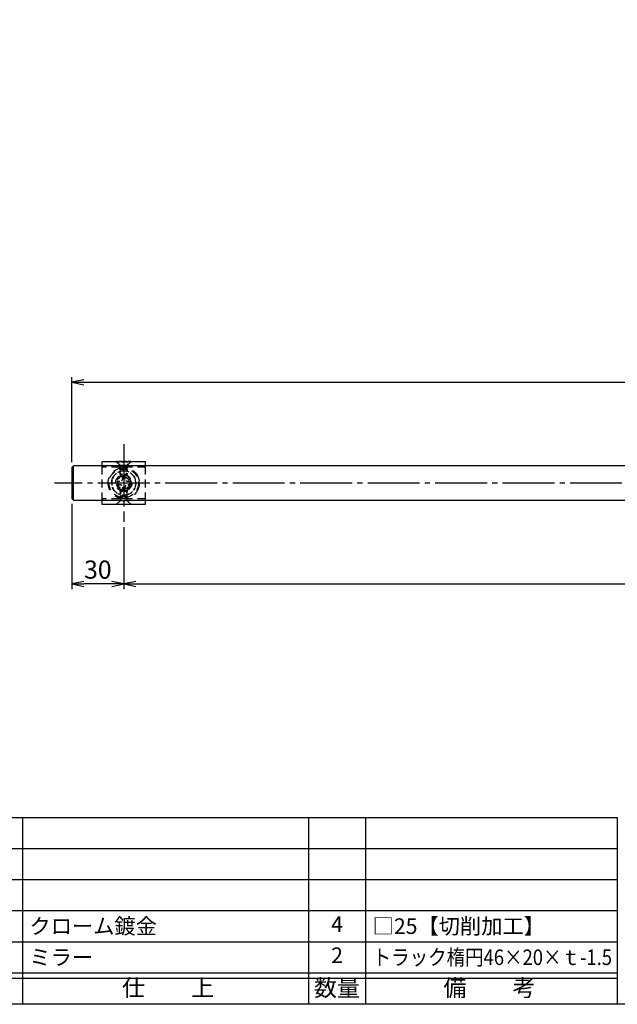
# Model space of a CAD drawing. Units: inches. Extents: x 1387 to 3298, y 131 to 875.
# Drawn here: x 2604 to 2719, y 315 to 505 of the extents above; entities that cross this region are included whole.
import ezdxf
from ezdxf.enums import TextEntityAlignment as Align

# ---------------------------------------------------------------- set-up
doc = ezdxf.new("R2010")
doc.units = ezdxf.units.IN
doc.header["$MEASUREMENT"] = 0
for name, pattern in [('CENS', [13, 10, -1, 1, -1]), ('HIDL', [4, 2.5, -1.5]), ('HIDS', [2.5, 1.5, -1])]:
    doc.linetypes.add(name, pattern=pattern)
for name, color, linetype in [('02-実線-1', 7, 'Continuous'), ('04-破線-1', 5, 'HIDS'), ('06-中心線', 1, 'CENS'), ('10-寸法', 3, 'Continuous'), ('11-ﾈｼﾞ関連', 7, 'Continuous'), ('図枠', 7, 'Continuous'), ('図枠-文字', 4, 'Continuous'), ('図枠-細線', 251, 'Continuous'), ('図枠-部品名称', 253, 'Continuous')]:
    doc.layers.add(name, color=color, linetype=linetype)
doc.styles.add('STD', font='TXT.shx', dxfattribs={"bigfont": 'bigfont.shx'})
doc.dimstyles.new('1：3', dxfattribs={"dimtxt": 3.5, "dimasz": 2.3, "dimexe": 1, "dimexo": 1, "dimgap": 1, "dimtad": 3, "dimlfac": 3, "dimdsep": 46, "dimtxsty": 'STD', "dimblk1": 'ARRI', "dimblk2": 'ARRI', "dimsah": 1, "dimcen": 0, "dimclrd": 3, "dimclre": 3, "dimclrt": 4, "dimadec": 0, "dimazin": 0, "dimtfac": 0.7, "dimtmove": 0, "dimatfit": 0, "dimldrblk": 'ARRI', "dimfxl": 0, "dimtvp": 1, "dimtolj": 1, "dimtzin": 0, "dimarcsym": 0})

# ---------------------------------------------------------------- blocks, each defined once
blk = doc.blocks.new('A$C337F4ABC')
for p, q in [((7.2, 36.81), (7.2, 0.81)), ((51.29, 36.81), (51.29, 0.81)), ((84.36, 36.81), (84.36, 0.81)), ((139.47, 36.81), (139.47, 0.81)), ((150.49, 36.81), (150.49, 0.81)), ((198.99, 6.81), (-0.51, 6.81))]:
    blk.add_line(p, q)
for centre in [(3.34, 33.81), (3.34, 27.81), (3.34, 21.81), (3.34, 15.81), (3.34, 9.81)]:
    blk.add_circle(centre, 2.75)
at = {"layer": '図枠'}
blk.add_lwpolyline([(-0.51, 36.81), (198.99, 36.81), (198.99, 0.81), (-0.51, 0.81)], close=True, dxfattribs=at)
at = {"layer": '図枠-細線'}
for p, q in [((198.99, 30.81), (-0.51, 30.81)), ((198.99, 24.81), (-0.51, 24.81)), ((198.99, 18.81), (-0.51, 18.81)), ((198.99, 12.81), (-0.51, 12.81)), ((198.99, 5.81), (-0.51, 5.81))]:
    blk.add_line(p, q, dxfattribs=at)
at = {"layer": '図枠-文字', "style": 'STD'}
for s, p in [('部 品 名', (27.66, 3.56)), ('材\u3000質', (67.85, 3.56)), ('仕\u3000\u3000上', (112.41, 3.56)), ('数量', (144.96, 3.56)), ('備\u3000\u3000考', (174.35, 3.56))]:
    blk.add_text(s, height=3.25, dxfattribs=at).set_placement(p, align=Align.MIDDLE)
at = {"layer": '図枠-文字', "color": 4, "style": 'STD', "width": 0.950181}
blk.add_text('Ｎｏ', height=2.5, dxfattribs=at).set_placement((1.12, 1.93), (5.71, 1.93), align=Align.FIT)
blk = doc.blocks.new('ARRI')
at = {"color": 0, "linetype": 'ByBlock'}
for p, q in [((0, 0), (-1, 0.213)), ((-1, -0.213), (0, 0)), ((0, 0), (-1, 0))]:
    blk.add_line(p, q, dxfattribs=at)
blk = doc.blocks.new('*D83')
at = {"layer": '10-寸法', "color": 3, "lineweight": -2}
for p, q in [((2613.96, 411.52), (2613.96, 395.08)), ((2623.96, 407.02), (2623.96, 395.08)), ((2621.66, 396.08), (2616.26, 396.08))]:
    blk.add_line(p, q, dxfattribs=at)
at = {"layer": 'Defpoints', "color": 0}
for p in [(2613.96, 412.52), (2623.96, 408.02), (2613.96, 396.08)]:
    blk.add_point(p, dxfattribs=at)
at = {"layer": '10-寸法', "color": 3, "lineweight": -2, "xscale": 2.3, "yscale": 2.3, "zscale": 2.3, "rotation": 180}
blk.add_blockref('ARRI', (2613.96, 396.08), dxfattribs=at)
at = {"layer": '10-寸法', "color": 3, "lineweight": -2, "xscale": 2.3, "yscale": 2.3, "zscale": 2.3}
blk.add_blockref('ARRI', (2623.96, 396.08), dxfattribs=at)
at = {"layer": '10-寸法', "color": 4, "insert": (2618.96, 398.83), "char_height": 3.5, "attachment_point": 5, "style": 'STD'}
blk.add_mtext('\\A1;30', dxfattribs=at)
blk = doc.blocks.new('A$C2D12074D')
at = {"layer": '11-ﾈｼﾞ関連', "color": 5, "linetype": 'HIDS'}
for p, q in [((-7.65, 1.88), (-8, 1.53)), ((-8, 1.53), (-2.81, 1.53)), ((-8, 1.53), (-8, -1.77)), ((-4.21, 1.88), (-7.65, 1.88)), ((-7.65, 1.88), (-7.65, -2.12)), ((-4.21, 1.88), (-2.81, 1.53)), ((-4.21, 1.88), (-4.21, -2.12)), ((-2.65, -1.81), (-2.65, 1.56)), ((-2.53, 1.64), (-0.3, 3.88)), ((-0.3, 3.88), (0, 3.88)), ((-0.3, -4.12), (-0.3, 3.88)), ((0, 3.88), (0, -4.12)), ((-8, -1.77), (-7.65, -2.12)), ((-8, -1.77), (-2.81, -1.77)), ((-7.65, -2.12), (-4.21, -2.12)), ((-4.21, -2.12), (-2.81, -1.77)), ((-2.53, -1.89), (-0.3, -4.12)), ((0, -4.12), (-0.3, -4.12))]:
    blk.add_line(p, q, dxfattribs=at)
for centre, start, end in [((-2.81, 1.93), 270, 315), ((-2.81, -2.17), 45, 90)]:
    blk.add_arc(centre, 0.4, start, end, dxfattribs=at)
blk = doc.blocks.new('A$C26A6701F')
at = {"layer": '11-ﾈｼﾞ関連', "color": 5, "linetype": 'HIDS'}
for p, q in [((-3.89, -0.82), (-3.89, 0.78)), ((-3.89, 0.78), (-2.54, 0.78)), ((-0.79, 3.88), (0.81, 3.88)), ((-0.79, 2.53), (-0.79, 3.88)), ((0.81, 3.88), (0.81, 2.53)), ((2.56, 0.78), (3.91, 0.78)), ((3.91, 0.78), (3.91, -0.82)), ((-2.54, -0.82), (-3.89, -0.82)), ((-0.79, -3.92), (-0.79, -2.57)), ((0.81, -3.92), (-0.79, -3.92)), ((0.81, -2.57), (0.81, -3.92)), ((3.91, -0.82), (2.56, -0.82))]:
    blk.add_line(p, q, dxfattribs=at)
blk.add_circle((0.01, -0.02), 7, dxfattribs=at)
for centre, start, end in [((-2.54, 2.53), 270, 0), ((2.56, 2.53), 180, 270), ((-2.54, -2.57), 0, 90), ((2.56, -2.57), 90, 180)]:
    blk.add_arc(centre, 1.75, start, end, dxfattribs=at)
blk = doc.blocks.new('*D89')
at = {"layer": '10-寸法', "color": 3, "lineweight": -2}
for p, q in [((2623.96, 407.02), (2623.96, 395.08)), ((3265.62, 407.02), (3265.62, 395.08)), ((2626.26, 396.08), (3263.32, 396.08))]:
    blk.add_line(p, q, dxfattribs=at)
at = {"layer": 'Defpoints', "color": 0}
for p in [(2623.96, 408.02), (3265.62, 408.02), (3265.62, 396.08)]:
    blk.add_point(p, dxfattribs=at)
at = {"layer": '10-寸法', "color": 3, "lineweight": -2, "xscale": 2.3, "yscale": 2.3, "zscale": 2.3, "rotation": 180}
blk.add_blockref('ARRI', (2623.96, 396.08), dxfattribs=at)
at = {"layer": '10-寸法', "color": 3, "lineweight": -2, "xscale": 2.3, "yscale": 2.3, "zscale": 2.3}
blk.add_blockref('ARRI', (3265.62, 396.08), dxfattribs=at)
at = {"layer": '10-寸法', "color": 4, "insert": (2944.79, 398.83), "char_height": 3.5, "attachment_point": 5, "style": 'STD'}
blk.add_mtext('\\A1;P=1925±0.5', dxfattribs=at)
blk = doc.blocks.new('*D90')
at = {"layer": '10-寸法', "color": 3, "lineweight": -2}
for p, q in [((2613.96, 419.52), (2613.96, 435.96)), ((2616.26, 434.96), (3273.32, 434.96)), ((3275.62, 419.52), (3275.62, 435.96))]:
    blk.add_line(p, q, dxfattribs=at)
at = {"layer": 'Defpoints', "color": 0}
for p in [(3275.62, 434.96), (2613.96, 418.52), (3275.62, 418.52)]:
    blk.add_point(p, dxfattribs=at)
at = {"layer": '10-寸法', "color": 3, "lineweight": -2, "xscale": 2.3, "yscale": 2.3, "zscale": 2.3, "rotation": 180}
blk.add_blockref('ARRI', (2613.96, 434.96), dxfattribs=at)
at = {"layer": '10-寸法', "color": 3, "lineweight": -2, "xscale": 2.3, "yscale": 2.3, "zscale": 2.3}
blk.add_blockref('ARRI', (3275.62, 434.96), dxfattribs=at)
at = {"layer": '10-寸法', "color": 4, "insert": (2944.79, 437.71), "char_height": 3.5, "attachment_point": 5, "style": 'STD'}
blk.add_mtext('\\A1;L=1985', dxfattribs=at)

msp = doc.modelspace()

# ---------------------------------------------------------------- linework, layer by layer
at = {"layer": '02-実線-1'}
for p, q in [((2619.7902, 418.8561), (2619.7902, 419.6894)), ((2619.7902, 419.6894), (2628.1236, 419.6894)), ((2619.7902, 419.6561), (2628.1236, 419.6561)), ((2628.1236, 418.8561), (2628.1236, 419.6894)), ((2614.2902, 412.1894), (2614.2902, 418.8561)), ((2619.7902, 411.3561), (2619.7902, 412.1894)), ((2628.1236, 411.3561), (2628.1236, 412.1894)), ((2628.1236, 411.3894), (2619.7902, 411.3894)), ((2628.1236, 411.3561), (2619.7902, 411.3561))]:
    msp.add_line(p, q, dxfattribs=at)
msp.add_lwpolyline([(2614.2902, 412.1894), (3275.2902, 412.1894), (3275.6236, 412.5227), (3275.6236, 418.5227), (3275.2902, 418.8561), (2614.2902, 418.8561), (2613.9569, 418.5227), (2613.9569, 412.5227)], close=True, dxfattribs=at)
at = {"layer": '04-破線-1', "color": 5, "linetype": 'HIDL'}
for p, q in [((2623.2902, 418.9227), (2622.5236, 419.6894)), ((2624.6236, 418.9227), (2625.3902, 419.6894)), ((2623.2902, 418.4477), (2623.2902, 418.9227)), ((2624.6236, 418.9227), (2624.6236, 418.4477)), ((2623.2902, 412.1227), (2622.5236, 411.3561)), ((2623.2902, 412.5978), (2623.2902, 412.1227)), ((2624.6236, 412.1227), (2624.6236, 412.5978)), ((2624.6236, 412.1227), (2625.3902, 411.3561))]:
    msp.add_line(p, q, dxfattribs=at)
at = {"layer": '04-破線-1'}
for p, q in [((2619.7902, 412.1894), (2619.7902, 418.8561)), ((2628.1236, 418.5778), (2619.7902, 418.5778)), ((2628.1236, 412.1894), (2628.1236, 418.8561)), ((2628.1236, 412.4677), (2619.7902, 412.4677))]:
    msp.add_line(p, q, dxfattribs=at)
at = {"layer": '04-破線-1', "linetype": 'HIDL'}
for p, q in [((2624.6236, 418.9227), (2623.2902, 418.9227)), ((2624.6236, 412.1227), (2623.2902, 412.1227))]:
    msp.add_line(p, q, dxfattribs=at)
msp.add_circle((2623.9569, 415.5227), 3, dxfattribs=at)
at = {"layer": '04-破線-1', "color": 5, "linetype": 'HIDS'}
for radius in [2.8333, 2.3333, 1.5833, 1.4167]:
    msp.add_circle((2623.9569, 415.5227), radius, dxfattribs=at)
at = {"layer": '06-中心線'}
for p, q in [((2623.9569, 423.0227), (2623.9569, 408.0227)), ((3278.9569, 415.5227), (2610.6236, 415.5227))]:
    msp.add_line(p, q, dxfattribs=at)
at = {"layer": '11-ﾈｼﾞ関連', "color": 5, "linetype": 'HIDS'}
for p, q in [((2623.2902, 418.1099), (2623.1571, 418.2408)), ((2624.6236, 418.1099), (2623.2902, 418.1099)), ((2624.6236, 418.1099), (2624.7567, 418.2408)), ((2623.2902, 417.1394), (2623.2902, 416.7727)), ((2623.4069, 416.8283), (2623.4069, 417.0227)), ((2624.5069, 416.8283), (2624.5069, 417.0227)), ((2624.6236, 416.7727), (2624.6236, 417.1394)), ((2623.2902, 413.9061), (2623.2902, 414.2727)), ((2623.4069, 414.2172), (2623.4069, 414.0227)), ((2624.5069, 414.2172), (2624.5069, 414.0227)), ((2624.6236, 414.2727), (2624.6236, 413.9061)), ((2623.2902, 412.9356), (2623.1571, 412.8046)), ((2624.6236, 412.9356), (2623.2902, 412.9356)), ((2624.6236, 412.9356), (2624.7567, 412.8046))]:
    msp.add_line(p, q, dxfattribs=at)
for radius in [1.3333, 1.125]:
    msp.add_circle((2623.9569, 415.5227), radius, dxfattribs=at)
at = {"layer": '図枠'}
msp.add_lwpolyline([(2490.555, 875.022), (3297.555, 875.022), (3297.555, 315.022), (2490.555, 315.022)], close=True, dxfattribs=at)

# ---------------------------------------------------------------- block references
at = {"layer": '02-実線-1', "yscale": 0.3333333333333712, "zscale": 0.3333333333333332}
for name, p, xscale, rotation in [('A$C2D12074D', (2623.9985, 419.6885), -0.3333333333333712, 270), ('A$C26A6701F', (2623.9547, 415.5163), -0.3333333333330302, 180), ('A$C2D12074D', (2623.9985, 411.357), 0.3333333333333712, 270)]:
    msp.add_blockref(name, p, dxfattribs=dict(at, xscale=xscale, rotation=rotation))
at = {"layer": '図枠'}
msp.add_blockref('A$C337F4ABC', (2520.0687, 314.2136), dxfattribs=at)

# ---------------------------------------------------------------- texts
at = {"layer": '図枠-部品名称', "style": 'STD'}
for s, p in [('クローム鍍金', (2605.7847, 330.0892)), ('□25【切削加工】', (2671.9173, 330.0892)), ('ミラー', (2605.7847, 324.0892))]:
    msp.add_text(s, height=3, dxfattribs=at).set_placement(p, align=Align.MIDDLE_LEFT)
for s, p in [('4', (2665.053, 330.0892)), ('2', (2665.053, 324.0892))]:
    msp.add_text(s, height=3, dxfattribs=at).set_placement(p, align=Align.MIDDLE)
at = {"layer": '図枠-部品名称', "style": 'STD', "width": 0.87}
msp.add_text('トラック楕円46×20×ｔ-1.5', height=3, dxfattribs=at).set_placement((2671.9173, 324.0892), align=Align.MIDDLE_LEFT)

# ---------------------------------------------------------------- dimensions: what is measured, and where the dimension line sits
at = {"layer": '10-寸法'}
for base, p1, p2, text, picture, middle in [((3275.6236, 434.9641), (2613.9569, 418.5227), (3275.6236, 418.5227), 'L=<>', '*D90', (2944.7902, 437.7141)), ((3265.6236, 396.0814), (2623.9569, 408.0227), (3265.6236, 408.0227), 'P=<>±0.5', '*D89', (2944.7902, 398.8314))]:
    dim = msp.add_linear_dim(base=base, p1=p1, p2=p2, text=text, dimstyle='1：3', dxfattribs=at)
    dim.commit()
    dim.dimension.update_dxf_attribs({"geometry": picture, "text_midpoint": middle})
dim = msp.add_linear_dim(base=(2613.9569, 396.0814), p1=(2623.9569, 408.0227), p2=(2613.9569, 412.5227), dimstyle='1：3', dxfattribs=at)
dim.commit()
dim.dimension.update_dxf_attribs({"geometry": '*D83', "text_midpoint": (2618.9569, 398.8314)})

doc.saveas('drawing.dxf')
